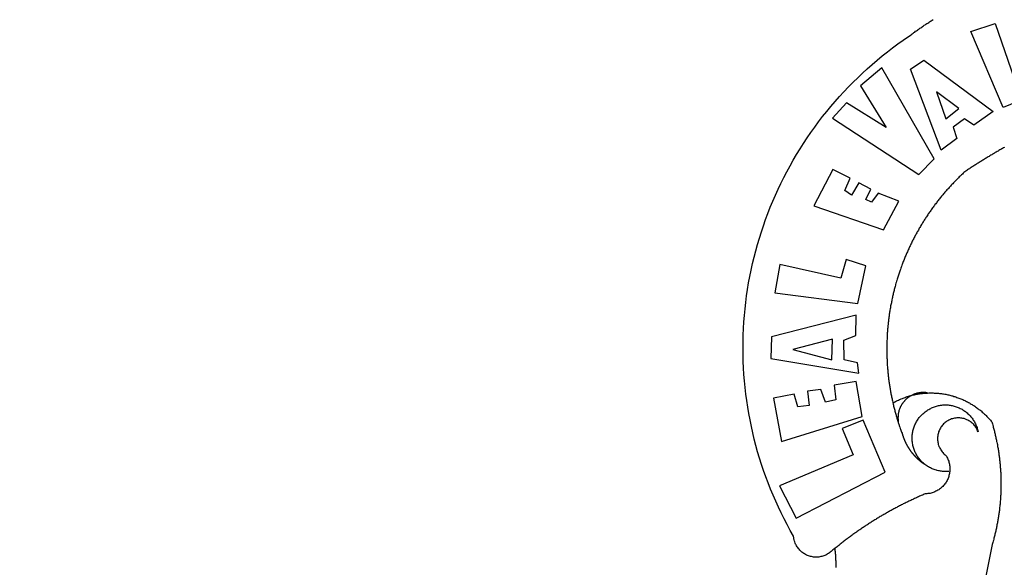
# Model space of a CAD drawing. Extents: x 0 to 181069, y 0 to 1670361.
# Drawn here: x 181021 to 181024, y 1670294 to 1670296 of the extents above; entities that cross this region are included whole.
import ezdxf

# ---------------------------------------------------------------- set-up
doc = ezdxf.new("R2010")
doc.units = 0
doc.header["$LTSCALE"] = 5
doc.header["$MEASUREMENT"] = 0
doc.header["$PDMODE"] = 2
doc.layers.get('0').update_dxf_attribs({"linetype": 'CONTINUOUS'})
doc.layers.get('DEFPOINTS').update_dxf_attribs({"linetype": 'CONTINUOUS'})
doc.layers.add('BRAZAO', color=7, linetype='CONTINUOUS')
doc.layers.add('T-DIVIS-EXIS', color=7, linetype='CONTINUOUS')
doc.dimstyles.new('rrs', dxfattribs={"dimtxt": 0.7, "dimasz": 0.18, "dimexe": 0.18, "dimexo": 0.0625, "dimgap": 0.09, "dimtad": 0, "dimdec": 3, "dimzin": 0, "dimdsep": 46, "dimtxsty": 'Standard', "dimcen": 0.09, "dimse1": 1, "dimse2": 1, "dimsd1": 1, "dimsd2": 1, "dimadec": 0, "dimazin": 0, "dimtfac": 1, "dimtdec": 3, "dimtofl": 0, "dimtmove": 0, "dimatfit": 3, "dimfxl": 0, "dimtolj": 1, "dimtzin": 0, "dimarcsym": 0})

# ---------------------------------------------------------------- blocks, each defined once
blk = doc.blocks.new('Logo_Prefeitura')
at = {"layer": 'BRAZAO'}
for points in [[(-648.7, 734.7), (-643.9, 739.6), (-639, 744.4), (-634.1, 749.1), (-629, 753.7), (-623.9, 758.3), (-618.7, 762.7), (-613.4, 767.1), (-608, 771.4), (-602.6, 775.6), (-597.1, 779.6), (-591.5, 783.6), (-583.8, 788.9), (-583, 789.5), (-582.1, 790.2), (-581.2, 790.8), (-580.3, 791.5), (-579.4, 792.1), (-578.5, 792.8), (-577.6, 793.4), (-576.7, 794.1), (-575.8, 794.7), (-574.9, 795.3), (-574, 796), (-573.1, 796.6), (-572.2, 797.2), (-571.3, 797.8), (-570.4, 798.5), (-569.5, 799.1), (-568.6, 799.7), (-567.7, 800.3), (-566.8, 800.9), (-565.8, 801.5), (-564.9, 802.1), (-564, 802.7), (-563.1, 803.3), (-562.2, 803.9), (-561.2, 804.5), (-560.3, 805.1)], [(-520.9, 792.7), (-495.6, 801.1), (-495.6, 801.1), (-475.7, 743.7), (-457.2, 748.5), (-457.2, 748.5), (-450.4, 728.2), (-487.1, 713.2), (-520.9, 792.7)], [(-552, 668.7), (-583.8, 753.2), (-570, 762.8), (-570, 762.8), (-497.7, 709), (-517.7, 694.9), (-527.4, 701.5), (-527.4, 701.5), (-539.5, 692.8), (-535.6, 680.7), (-552, 668.7)], [(-665.4, 702.2), (-575.3, 643.3), (-559.3, 659.6), (-613.9, 754.7), (-613.9, 754.7), (-636.1, 736), (-609.4, 692.5), (-650.8, 718.1), (-650.8, 718.1), (-665.4, 702.2)], [(-485.8, 671.6), (-486.7, 671), (-487.7, 670.5), (-488.6, 669.9), (-489.6, 669.4), (-490.6, 668.9), (-491.5, 668.3), (-492.5, 667.8), (-493.4, 667.2), (-494.4, 666.6), (-495.3, 666.1), (-496.3, 665.5), (-497.2, 665), (-498.1, 664.4), (-499.1, 663.9), (-500, 663.3), (-501, 662.7), (-501.9, 662.2), (-502.9, 661.6), (-503.8, 661), (-504.7, 660.4), (-505.7, 659.9), (-506.6, 659.3), (-507.5, 658.7), (-508.5, 658.1), (-509.4, 657.6), (-510.3, 657), (-511.3, 656.4), (-512.2, 655.8), (-513.1, 655.2), (-514.1, 654.6), (-515, 654), (-515.9, 653.5), (-516.8, 652.9), (-517.8, 652.3), (-518.7, 651.7), (-519.6, 651.1), (-520.5, 650.5), (-521.4, 649.9), (-522.4, 649.3), (-523.3, 648.7), (-524.2, 648), (-525.1, 647.4), (-526, 646.8), (-527.3, 646), (-528.1, 645.2), (-528.9, 644.5), (-529.7, 643.7), (-530.5, 643), (-531.3, 642.2), (-532.1, 641.5), (-532.9, 640.7), (-533.7, 639.9), (-534.5, 639.1), (-535.2, 638.4), (-536, 637.6), (-536.8, 636.8), (-537.6, 636), (-538.3, 635.2), (-539.1, 634.4), (-539.8, 633.6), (-540.6, 632.8), (-541.3, 632), (-542.1, 631.2), (-542.8, 630.4), (-543.6, 629.6), (-544.3, 628.8), (-545, 628), (-545.8, 627.1), (-546.5, 626.3), (-547.2, 625.5), (-547.9, 624.7), (-548.7, 623.8), (-549.4, 623), (-550.1, 622.1), (-550.8, 621.3), (-551.5, 620.5), (-552.2, 619.6), (-552.9, 618.8), (-553.5, 617.9), (-554.2, 617), (-554.9, 616.2), (-555.6, 615.3), (-556.3, 614.4), (-556.9, 613.6), (-557.6, 612.7), (-558.3, 611.8)], [(-662.8, 252.8), (-663.2, 252.5), (-664.1, 251.8), (-664.9, 251.1), (-665.7, 250.4), (-666.8, 249.4), (-667.7, 248.7), (-668.6, 248.1), (-669.5, 247.4), (-670.4, 246.9), (-671.3, 246.3), (-672.3, 245.8), (-673.3, 245.4), (-674.4, 245), (-675.4, 244.6), (-676.5, 244.3), (-677.5, 244.1), (-678.6, 243.9), (-679.7, 243.7), (-680.8, 243.6), (-681.9, 243.6), (-683, 243.6), (-684.1, 243.6), (-685.2, 243.7), (-686.3, 243.9), (-687.3, 244.1), (-688.4, 244.3), (-689.5, 244.6), (-690.5, 245), (-691.5, 245.4), (-692.5, 245.8), (-693.5, 246.3), (-694.5, 246.9), (-695.4, 247.4), (-696.3, 248.1), (-697.2, 248.7), (-698, 249.4), (-698.8, 250.2), (-699.6, 251), (-700.3, 251.8), (-701, 252.6), (-701.7, 253.5), (-702.3, 254.4), (-702.9, 255.4), (-703.4, 256.3), (-703.9, 257.3), (-704.3, 258.3), (-704.7, 259.4), (-705, 260.4), (-705.3, 261.5), (-705.6, 262.5), (-705.8, 263.6), (-706, 265.5), (-709.4, 271.5), (-712.6, 277.5), (-715.8, 283.6), (-718.9, 289.7), (-721.8, 295.9), (-724.7, 302.1), (-727.4, 308.4), (-730, 314.7), (-732.6, 321.1), (-735, 327.5), (-737.3, 334), (-739.4, 340.5), (-741.5, 347), (-743.5, 353.6), (-745.3, 360.2), (-747, 366.8), (-748.6, 373.5), (-750.1, 380.2), (-751.5, 386.9), (-752.7, 393.6), (-753.9, 400.4), (-754.9, 407.2), (-755.8, 413.9), (-756.6, 420.8), (-757.2, 427.6), (-757.8, 434.4), (-758.2, 441.3), (-758.5, 448.1), (-758.7, 455), (-758.8, 461.8), (-758.7, 468.7), (-758.5, 475.5), (-758.2, 482.4), (-757.8, 489.2), (-757.3, 496), (-756.7, 502.9), (-755.9, 509.7), (-755, 516.5), (-754, 523.2), (-752.9, 530), (-751.6, 536.8), (-750.3, 543.5), (-748.8, 550.2), (-747.2, 556.8), (-745.5, 563.5), (-743.6, 570.1), (-741.7, 576.6), (-739.6, 583.2), (-737.5, 589.7), (-735.2, 596.2), (-732.8, 602.6), (-730.3, 609), (-727.7, 615.3), (-724.9, 621.6), (-722.1, 627.8), (-719.2, 634), (-716.1, 640.1), (-712.9, 646.2), (-709.7, 652.2), (-706.3, 658.2), (-702.8, 664.1), (-699.2, 670), (-695.6, 675.8), (-691.8, 681.5), (-687.9, 687.1), (-683.9, 692.7), (-679.9, 698.2), (-675.7, 703.7), (-671.4, 709), (-667.1, 714.3), (-662.6, 719.5), (-658.1, 724.7), (-653.5, 729.7), (-648.7, 734.7)], [(-547, 701.4), (-533.4, 712.3), (-556.8, 729.5), (-556.8, 729.5), (-547, 701.4)], [(-664.9, 648.5), (-685, 610.7), (-612.1, 585.4), (-595.9, 615.5), (-617.5, 623.9), (-617.5, 623.9), (-624.7, 614.5), (-630.7, 617.2), (-625.3, 627.8), (-637.8, 634.4), (-637.8, 634.4), (-645.4, 621.6), (-652.3, 626.4), (-646.8, 639.5), (-664.9, 648.5)], [(-558.3, 611.8), (-558.9, 610.9), (-559.6, 610.1), (-560.2, 609.2), (-560.9, 608.3), (-561.5, 607.4), (-562.2, 606.5), (-562.8, 605.6)], [(-562.8, 605.6), (-563.4, 604.7), (-564.1, 603.8), (-564.7, 602.9), (-565.3, 602), (-565.9, 601.1), (-566.5, 600.2), (-567.1, 599.2), (-567.7, 598.3), (-568.3, 597.4), (-568.9, 596.5), (-569.5, 595.5), (-570.1, 594.6), (-570.7, 593.7), (-571.3, 592.8), (-571.8, 591.8), (-572.4, 590.9), (-573, 589.9), (-573.5, 589), (-574.1, 588), (-574.7, 587.1), (-575.2, 586.1), (-575.7, 585.2), (-576.3, 584.2), (-576.8, 583.3), (-577.4, 582.3), (-577.9, 581.3), (-578.4, 580.4), (-578.9, 579.4), (-579.5, 578.4), (-580, 577.5), (-580.5, 576.5), (-581, 575.5), (-581.5, 574.5), (-582, 573.6), (-582.5, 572.6), (-582.9, 571.6), (-583.4, 570.6), (-583.9, 569.6), (-584.4, 568.6), (-584.9, 567.6), (-585.3, 566.6), (-585.8, 565.6), (-586.2, 564.6), (-586.7, 563.6), (-587.1, 562.6), (-587.6, 561.6), (-588, 560.6), (-588.4, 559.6), (-588.9, 558.6), (-589.3, 557.6), (-589.7, 556.6), (-590.1, 555.5), (-590.6, 554.5), (-591, 553.5), (-591.4, 552.5), (-591.8, 551.5), (-592.2, 550.4), (-592.5, 549.4), (-592.9, 548.4), (-593.3, 547.3), (-593.7, 546.3), (-594.1, 545.3), (-594.4, 544.2), (-594.8, 543.2), (-595.1, 542.2), (-595.5, 541.1), (-595.8, 540.1), (-596.2, 539), (-596.5, 538), (-596.9, 536.9), (-597.2, 535.9), (-597.5, 534.8), (-597.8, 533.8), (-598.2, 532.7), (-598.5, 531.7), (-598.8, 530.6), (-599.1, 529.6), (-599.4, 528.5), (-599.7, 527.5), (-600, 526.4), (-600.2, 525.3), (-600.5, 524.3), (-600.8, 523.2), (-601.1, 522.1), (-601.3, 521.1), (-601.6, 520), (-601.9, 518.9), (-602.1, 517.9), (-602.4, 516.8), (-602.6, 515.7), (-602.8, 514.7), (-603.1, 513.6), (-603.3, 512.5), (-603.5, 511.4), (-603.7, 510.4), (-603.9, 509.3), (-604.2, 508.2), (-604.4, 507.1), (-604.6, 506), (-604.8, 504.9), (-604.9, 503.9), (-605.1, 502.8), (-605.3, 501.7), (-605.5, 500.6), (-605.7, 499.5), (-605.8, 498.4), (-606, 497.4), (-606.1, 496.3), (-606.3, 495.2), (-606.4, 494.1), (-606.6, 493), (-606.7, 491.9), (-606.9, 490.8), (-607, 489.7), (-607.1, 488.6), (-607.2, 487.5), (-607.3, 486.4), (-607.5, 485.4), (-607.6, 484.3), (-607.7, 483.2), (-607.8, 482.1), (-607.8, 481), (-607.9, 479.9), (-608, 478.8), (-608.1, 477.7), (-608.2, 476.6), (-608.2, 475.5), (-608.3, 474.4), (-608.3, 473.3), (-608.4, 472.2), (-608.4, 471.1), (-608.5, 470), (-608.5, 468.9), (-608.6, 467.8), (-608.6, 466.7), (-608.6, 465.6), (-608.6, 464.5), (-608.6, 463.4), (-608.6, 462.3), (-608.7, 461.2), (-608.7, 460.1), (-608.6, 459), (-608.6, 457.9), (-608.6, 456.8), (-608.6, 455.7), (-608.6, 454.6), (-608.5, 453.5), (-608.5, 452.4), (-608.5, 451.3), (-608.4, 450.2), (-608.4, 449.1), (-608.3, 448), (-608.3, 446.9), (-608.2, 445.8), (-608.1, 444.7), (-608.1, 443.6), (-608, 442.5), (-607.9, 441.4), (-607.8, 440.4), (-607.7, 439.3), (-607.6, 438.2), (-607.5, 437.1), (-607.4, 436), (-607.3, 434.9), (-607.2, 433.8), (-607.1, 432.7), (-606.9, 431.6), (-606.8, 430.5), (-606.7, 429.4), (-606.5, 428.3), (-606.4, 427.2), (-606.2, 426.1), (-606.1, 425.1), (-605.9, 424), (-605.8, 422.9), (-605.6, 421.8), (-605.4, 420.7), (-605.2, 419.6), (-605.1, 418.5), (-604.9, 417.5), (-604.7, 416.4), (-604.5, 415.3), (-604.3, 414.2), (-604.1, 413.1), (-603.9, 412.1), (-603.6, 411), (-603.4, 409.9), (-603.2, 408.8), (-603, 407.8), (-602.7, 406.7), (-602.5, 405.6), (-602.3, 404.7)], [(-720.3, 549.1), (-725.6, 519.6), (-639, 508.4), (-630.4, 547.7), (-651.2, 554.3), (-651.2, 554.3), (-656.7, 535.1), (-720.3, 549.1)], [(-640.8, 496.2), (-728.9, 473.7), (-729.8, 451.2), (-637.7, 435.8), (-639.2, 446.7), (-653.3, 449.7), (-653.4, 470.3), (-641, 475.2), (-640.8, 496.2)], [(-665.4, 471.1), (-706.7, 460.5), (-665.9, 449.6), (-665.4, 471.1)], [(-726.8, 409.5), (-718.5, 364.4), (-634.3, 390.5), (-640.7, 427.2), (-640.7, 427.2), (-663.5, 423.3), (-661.7, 408), (-672.5, 405.6), (-677.5, 418.7), (-677.5, 418.7), (-691.4, 416.9), (-689.8, 402), (-701.5, 400.5), (-705.5, 413.9), (-705.5, 413.9), (-726.8, 409.5)], [(-602.3, 404.7), (-601.4, 405.2), (-600.4, 405.7), (-599.4, 406.2), (-598.5, 406.7), (-597.5, 407.2), (-596.5, 407.6), (-595.5, 408.1), (-594.5, 408.5), (-593.5, 409), (-592.4, 409.4), (-591.4, 409.8), (-590.4, 410.1), (-589.4, 410.5), (-588.3, 410.9), (-587.3, 411.2), (-586.2, 411.5), (-585.2, 411.9), (-584.1, 412.2), (-582, 412.7)], [(-582, 412.7), (-583.5, 412.1), (-583.9, 411.9), (-584.3, 411.6), (-584.7, 411.4), (-585.1, 411.1), (-585.5, 410.9), (-585.9, 410.6), (-586.2, 410.4), (-586.6, 410.1), (-587, 409.8), (-587.3, 409.5), (-587.7, 409.2), (-588, 408.9), (-588.4, 408.6), (-588.7, 408.3), (-589, 408), (-589.4, 407.6), (-589.7, 407.3), (-590, 407), (-590.3, 406.6), (-590.6, 406.3), (-590.9, 405.9), (-591.2, 405.6), (-591.5, 405.2), (-591.8, 404.8), (-592, 404.5), (-592.3, 404.1), (-592.5, 403.7), (-592.8, 403.3), (-593, 402.9), (-593.3, 402.5), (-593.5, 402.1), (-593.7, 401.7), (-594, 401.3), (-594.2, 400.9), (-594.4, 400.5), (-594.6, 400.1), (-594.8, 399.7), (-594.9, 399.2), (-595.1, 398.8), (-595.3, 398.4), (-595.4, 398), (-595.6, 397.5), (-595.7, 397.1), (-595.9, 396.6), (-596, 396.2), (-596.1, 395.8), (-596.2, 395.3), (-596.3, 394.9), (-596.4, 394.4), (-596.5, 394), (-596.6, 393.5), (-596.7, 393.1), (-596.7, 392.6), (-596.8, 392.1), (-596.8, 391.7), (-596.9, 391.2), (-596.9, 390.8), (-596.9, 390.3), (-596.9, 389.8), (-597, 389.4), (-597, 388.9), (-597, 388.5), (-596.9, 388), (-596.9, 387.5), (-596.9, 387.1), (-596.8, 386.6), (-596.8, 386.2), (-596.7, 385.7), (-596.7, 385.2), (-596.6, 384.8), (-596.7, 384.4)], [(-582, 412.7), (-582.3, 412.8), (-582.3, 412.8), (-582.7, 412.5), (-582, 412.7)], [(-566.1, 415), (-566.6, 415.2), (-567.1, 415.3), (-567.5, 415.3), (-568, 415.4), (-568.4, 415.4), (-568.9, 415.4), (-569.4, 415.5), (-569.8, 415.5), (-570.3, 415.5), (-570.7, 415.5), (-570.7, 415.5), (-571.2, 415.5), (-571.7, 415.5), (-572.1, 415.5), (-572.6, 415.4), (-573, 415.4), (-573.5, 415.3), (-574, 415.3), (-574.4, 415.2), (-574.9, 415.1), (-575.3, 415.1), (-575.8, 415), (-576.2, 414.9), (-576.7, 414.8), (-577.1, 414.7), (-577.6, 414.6), (-578, 414.4), (-578.5, 414.3), (-578.9, 414.2), (-579.3, 414), (-579.8, 413.8), (-580.2, 413.7), (-580.6, 413.5), (-581, 413.3), (-581.5, 413.1), (-582, 412.7)], [(-582, 412.7), (-580.9, 413), (-579.8, 413.2), (-578.8, 413.4), (-577.7, 413.7), (-576.6, 413.9), (-575.5, 414), (-574.4, 414.2), (-573.3, 414.4), (-572.3, 414.5), (-571.2, 414.6), (-570.1, 414.7), (-569, 414.8), (-567.9, 414.9), (-566.8, 415), (-566.1, 415)], [(-566.1, 415), (-564.6, 415.1), (-563.5, 415.1), (-562.4, 415.1), (-562.4, 415.1), (-561.3, 415.1), (-560.2, 415.1), (-559.1, 415), (-558, 415), (-556.9, 414.9), (-555.8, 414.8), (-554.7, 414.7), (-553.6, 414.6), (-552.5, 414.5), (-551.4, 414.4), (-550.3, 414.2), (-549.3, 414), (-548.2, 413.9), (-547.1, 413.7), (-546, 413.4), (-544.9, 413.2), (-543.9, 413), (-542.8, 412.7), (-541.7, 412.4), (-540.7, 412.2), (-539.6, 411.9), (-538.6, 411.5), (-537.5, 411.2), (-536.5, 410.9), (-535.4, 410.5), (-534.4, 410.1), (-533.4, 409.8), (-532.3, 409.4), (-531.3, 408.9), (-530.3, 408.5), (-529.3, 408.1), (-528.3, 407.6), (-527.3, 407.2), (-526.3, 406.7), (-525.3, 406.2), (-524.4, 405.7), (-523.4, 405.2), (-522.4, 404.6), (-521.5, 404.1), (-520.5, 403.5), (-519.6, 403), (-518.7, 402.4), (-517.7, 401.8), (-516.8, 401.2), (-515.9, 400.5), (-515, 399.9), (-514.1, 399.3), (-513.2, 398.6), (-512.4, 397.9), (-511.5, 397.3), (-510.6, 396.6), (-509.8, 395.9), (-509, 395.1), (-508.1, 394.4), (-507.3, 393.7), (-506.5, 392.9), (-505.7, 392.2), (-504.9, 391.4), (-504.2, 390.6), (-503.4, 389.8), (-502.7, 389), (-501.9, 388.2), (-501.2, 387.4), (-500.5, 386.6), (-499.8, 385.7), (-499, 384.8), (-498.7, 383.7), (-498.4, 382.7), (-498, 381.6), (-497.7, 380.6), (-497.5, 379.5), (-497.2, 378.4), (-496.9, 377.4), (-496.6, 376.3), (-496.3, 375.3), (-496.1, 374.2), (-495.8, 373.1), (-495.5, 372.1), (-495.3, 371), (-495, 369.9), (-494.8, 368.8), (-494.6, 367.8), (-494.3, 366.7), (-494.1, 365.6), (-493.9, 364.5), (-493.7, 363.5), (-493.4, 362.4), (-493.2, 361.3), (-493, 360.2), (-492.9, 359.1), (-492.7, 358.1), (-492.5, 357), (-492.3, 355.9), (-492.1, 354.8), (-492, 353.7), (-491.8, 352.6), (-491.6, 351.5), (-491.5, 350.5), (-491.3, 349.4), (-491.2, 348.3), (-491.1, 347.2), (-490.9, 346.1), (-490.8, 345), (-490.7, 343.9), (-490.6, 342.8), (-490.5, 341.7), (-490.4, 340.6), (-490.3, 339.5), (-490.2, 338.4), (-490.1, 337.3), (-490, 336.3), (-489.9, 335.2), (-489.9, 334.1), (-489.8, 333), (-489.7, 331.9), (-489.7, 330.8), (-489.6, 329.7), (-489.6, 328.6), (-489.5, 327.5), (-489.5, 326.4), (-489.5, 325.3), (-489.5, 324.2), (-489.4, 323.1), (-489.4, 322), (-489.4, 320.9), (-489.4, 319.8), (-489.4, 318.7), (-489.4, 317.6), (-489.4, 316.5), (-489.5, 315.4), (-489.5, 314.3), (-489.5, 313.2), (-489.6, 312.1), (-489.6, 311), (-489.6, 309.9), (-489.7, 308.8), (-489.8, 307.7), (-489.8, 306.6), (-489.9, 305.5), (-490, 304.4), (-490, 303.3), (-490.1, 302.2), (-490.2, 301.1), (-490.3, 300), (-490.4, 298.9), (-490.5, 297.8), (-490.6, 296.7), (-490.8, 295.6), (-490.9, 294.6), (-491, 293.5), (-491.1, 292.4), (-491.3, 291.3), (-491.4, 290.2), (-491.6, 289.1), (-491.7, 288), (-491.9, 286.9), (-492.1, 285.8), (-492.2, 284.8), (-492.4, 283.7), (-492.6, 282.6), (-492.8, 281.5), (-493, 280.4), (-493.2, 279.3), (-493.4, 278.3), (-493.6, 277.2), (-493.8, 276.1), (-494, 275), (-494.2, 273.9), (-494.5, 272.9), (-494.7, 271.8), (-494.9, 270.7), (-495.2, 269.7), (-495.4, 268.6), (-495.7, 267.5), (-495.9, 266.4), (-496.2, 265.4), (-496.5, 264.3), (-496.8, 263.3), (-497, 262.2), (-497.3, 261.1), (-497.6, 260.1), (-497.9, 259), (-498.5, 256.9), (-514.8, 175.2)], [(-602.3, 404.7), (-602, 403.5), (-601.8, 402.4), (-601.5, 401.3), (-601.2, 400.3), (-601, 399.2), (-600.7, 398.1), (-600.4, 397.1), (-600.1, 396), (-599.8, 394.9), (-599.6, 393.9), (-599.3, 392.8), (-599, 391.8), (-598.7, 390.7), (-598.3, 389.7), (-598, 388.6), (-597.7, 387.6), (-597.4, 386.5), (-597.1, 385.5), (-596.7, 384.4)], [(-569.8, 341.2), (-570.3, 341.7), (-571.2, 342.4), (-571.9, 343.2), (-572.7, 344), (-573.5, 344.8), (-574.2, 345.6), (-574.9, 346.5), (-575.5, 347.4), (-576.1, 348.3), (-576.8, 349.2), (-577.3, 350.1), (-577.9, 351.1), (-578.4, 352.1), (-578.9, 353), (-579.3, 354), (-579.7, 355.1), (-580.1, 356.1), (-580.5, 357.1), (-580.8, 358.2), (-581.1, 359.2), (-581.3, 360.3), (-581.6, 361.4), (-581.7, 362.5), (-581.9, 363.6), (-582, 364.7), (-582.1, 365.7), (-582.1, 366.8), (-582.2, 367.9), (-582.1, 369), (-582.1, 370.1), (-582, 371.2), (-581.9, 372.3), (-581.7, 373.4), (-581.5, 374.5), (-581.3, 375.6), (-581, 376.6), (-580.7, 377.7), (-580.4, 378.7), (-580, 379.8), (-579.6, 380.8), (-579.2, 381.8), (-578.8, 382.8), (-578.3, 383.8), (-577.7, 384.8), (-577.2, 385.7), (-576.6, 386.7), (-576, 387.6), (-575.4, 388.5), (-574.7, 389.3), (-574, 390.2), (-573.3, 391), (-572.5, 391.8), (-571.8, 392.6), (-571, 393.4), (-570.1, 394.1), (-569.3, 394.8), (-568.4, 395.5), (-567.5, 396.1), (-566.6, 396.8), (-565.7, 397.4), (-564.8, 397.9), (-563.8, 398.4), (-562.8, 399), (-561.8, 399.4), (-560.8, 399.9), (-559.8, 400.3), (-558.8, 400.7), (-557.7, 401), (-556.7, 401.3), (-555.6, 401.6), (-554.5, 401.8), (-553.5, 402), (-552.4, 402.2), (-551.3, 402.3), (-550.2, 402.5), (-549.1, 402.5), (-548, 402.6), (-546.9, 402.6), (-546.9, 402.6), (-545.8, 402.5), (-544.7, 402.5), (-543.6, 402.4), (-542.5, 402.2), (-541.4, 402.1), (-540.4, 401.8), (-539.3, 401.6), (-538.2, 401.3), (-537.2, 401), (-536.1, 400.7), (-535.1, 400.3), (-534.1, 399.9), (-533.1, 399.5), (-532.1, 399), (-531.1, 398.5), (-530.1, 398), (-529.2, 397.4), (-528.3, 396.8), (-527.3, 396.2), (-526.5, 395.6), (-525.6, 394.9), (-524.7, 394.2), (-523.9, 393.4), (-523.1, 392.7), (-522.3, 391.9), (-521.6, 391.1), (-520.9, 390.3), (-520.2, 389.4), (-519.5, 388.6), (-518.9, 387.7), (-518.3, 386.8), (-517.7, 385.8), (-517.1, 384.9), (-516.6, 383.9), (-516.1, 382.9), (-515.6, 381.9), (-515.2, 380.9), (-514.8, 379.9), (-514.4, 378.9), (-514.1, 377.8), (-513.8, 376.8), (-513.5, 375.7), (-513.3, 374.6)], [(-703.3, 284.2), (-610.4, 332.3), (-633.2, 386.6), (-633.2, 386.6), (-655.3, 377.9), (-643.6, 350.6), (-720.6, 318.2), (-703.3, 284.2)], [(-513.3, 374.6), (-513.8, 375.5), (-514.2, 376.5), (-514.7, 377.5), (-515.3, 378.4), (-515.8, 379.4), (-516.5, 380.3), (-517.2, 381.1), (-517.9, 382), (-518.6, 382.8), (-519.4, 383.5), (-520.3, 384.2), (-521.1, 384.9), (-522, 385.5), (-523, 386.1), (-523.9, 386.6), (-524.9, 387.1), (-525.9, 387.5), (-527, 387.9), (-528, 388.3), (-529.1, 388.5), (-530.2, 388.7), (-531.2, 388.9), (-532.3, 389), (-533.4, 389.1), (-533.4, 389.1), (-534.5, 389.1), (-535.6, 389), (-536.7, 388.9), (-537.8, 388.7), (-538.9, 388.5), (-539.9, 388.2), (-541, 387.9), (-542, 387.5), (-543, 387.1), (-544, 386.6), (-545, 386.1), (-545.9, 385.5), (-546.8, 384.9), (-547.7, 384.2), (-548.5, 383.5), (-549.3, 382.7), (-550.1, 381.9), (-550.8, 381.1), (-551.5, 380.2), (-552.1, 379.3), (-552.7, 378.4), (-553.2, 377.4), (-553.7, 376.5), (-554.1, 375.4), (-554.5, 374.4), (-554.8, 373.4), (-555.1, 372.3), (-555.3, 371.2), (-555.5, 370.1), (-555.6, 369), (-555.7, 367.9), (-555.7, 366.9), (-555.6, 365.8), (-555.5, 364.7), (-555.4, 363.6), (-555.1, 362.5), (-554.9, 361.4), (-554.5, 360.4), (-554.2, 359.3), (-553.7, 358.3), (-553.3, 357.3), (-552.7, 356.4), (-552.1, 355.5), (-551.5, 354.5), (-550.9, 353.7), (-550.1, 352.8), (-549.4, 352), (-548.6, 351.3), (-547.8, 350.6), (-546.9, 349.9), (-546.3, 348.9), (-545.8, 348), (-545.3, 347), (-544.8, 346), (-544.4, 345), (-544, 343.9), (-543.7, 342.9), (-543.4, 341.8), (-543.2, 340.7), (-543, 339.7), (-542.9, 338.6), (-542.8, 337.5), (-542.7, 336.4), (-542.7, 335.3), (-542.8, 334.2), (-542.8, 333.1), (-543, 332), (-543.2, 330.9), (-543.4, 329.8), (-543.7, 328.8), (-544, 327.7), (-544.3, 326.7), (-544.7, 325.7), (-545.2, 324.7), (-545.7, 323.7), (-546.2, 322.7), (-546.8, 321.8), (-547.4, 320.9), (-548, 320), (-548.7, 319.1), (-549.4, 318.3), (-550.2, 317.5), (-551, 316.7), (-551.8, 316), (-552.6, 315.3), (-553.5, 314.6), (-554.4, 314), (-555.4, 313.4), (-556.3, 312.9), (-557.3, 312.4), (-558.3, 311.9), (-559.3, 311.5), (-560.3, 311.1), (-561.4, 310.8), (-562.4, 310.5), (-563.5, 310.2), (-564.6, 310), (-565.7, 309.9), (-566.8, 309.8), (-568.5, 309.7), (-569.5, 309.3), (-570.5, 308.8), (-571.5, 308.4), (-572.6, 308), (-573.6, 307.5), (-574.6, 307.1), (-575.6, 306.6), (-576.6, 306.2), (-577.6, 305.7), (-578.6, 305.3), (-579.6, 304.8), (-580.6, 304.3), (-581.6, 303.9), (-582.6, 303.4), (-583.6, 302.9), (-584.5, 302.5), (-585.5, 302), (-586.5, 301.5), (-587.5, 301), (-588.5, 300.5), (-589.5, 300.1), (-590.5, 299.6), (-591.5, 299.1), (-592.4, 298.6), (-593.4, 298.1), (-594.4, 297.6), (-595.4, 297.1), (-596.3, 296.6), (-597.3, 296.1), (-598.3, 295.5), (-599.3, 295), (-600.2, 294.5), (-601.2, 294), (-602.2, 293.5), (-603.1, 292.9), (-604.1, 292.4), (-605.1, 291.9), (-606, 291.3), (-607, 290.8), (-607.9, 290.3), (-608.9, 289.7), (-609.8, 289.2), (-610.8, 288.6), (-611.8, 288.1), (-612.7, 287.5), (-613.7, 287), (-614.6, 286.4), (-615.5, 285.9), (-616.5, 285.3), (-617.4, 284.7), (-618.4, 284.2), (-619.3, 283.6), (-620.2, 283), (-621.2, 282.4), (-622.1, 281.9), (-623.1, 281.3), (-624, 280.7), (-624.9, 280.1), (-625.8, 279.5), (-626.8, 278.9), (-627.7, 278.3), (-628.6, 277.7), (-629.5, 277.1), (-630.5, 276.5), (-631.4, 275.9), (-632.3, 275.3), (-633.2, 274.7), (-634.1, 274.1), (-635, 273.5), (-635.9, 272.9), (-636.8, 272.2), (-637.7, 271.6), (-638.6, 271), (-639.5, 270.4), (-640.4, 269.7), (-641.3, 269.1), (-642.2, 268.5), (-643.1, 267.8), (-644, 267.2), (-644.9, 266.5), (-645.8, 265.9), (-646.7, 265.2), (-647.6, 264.6), (-648.5, 263.9), (-649.4, 263.3), (-650.2, 262.6), (-651.1, 262), (-652, 261.3), (-652.9, 260.6), (-653.7, 260), (-654.6, 259.3), (-655.5, 258.6), (-656.3, 257.9), (-657.2, 257.3), (-658.1, 256.6), (-658.9, 255.9), (-659.8, 255.2), (-660.6, 254.5), (-661.5, 253.8), (-662.4, 253.1), (-662.8, 252.8)], [(-596.7, 384.4), (-596.6, 383.8), (-596.4, 383.4), (-596.3, 383), (-596.1, 382.5), (-596.1, 382.3), (-596, 382.1), (-595.8, 381.7), (-595.7, 381.3), (-595.7, 381.1)], [(-595.7, 381.1), (-595.4, 380.2), (-595, 379.2), (-594.6, 378.1), (-594.3, 377.1), (-593.9, 376.1), (-593.5, 375), (-593.2, 374), (-592.7, 373)], [(-592.7, 373), (-592.6, 372.7), (-592.6, 372.5), (-592.5, 372.2), (-592.4, 372), (-592.4, 371.8), (-592.3, 371.6), (-592.2, 371.3), (-592.2, 371.1), (-592.1, 370.9), (-592, 370.7), (-592, 370.4), (-591.9, 370.2), (-591.8, 370), (-591.7, 369.8), (-591.7, 369.6), (-591.6, 369.3), (-591.5, 369.1), (-591.4, 368.9), (-591.4, 368.7), (-591.3, 368.5), (-591.2, 368.2), (-591.1, 368), (-591, 367.8), (-590.9, 367.6), (-590.9, 367.4), (-590.8, 367.1), (-590.7, 366.9), (-590.6, 366.7), (-590.5, 366.5), (-590.4, 366.3), (-590.3, 366.1), (-590.2, 365.8), (-590.1, 365.6), (-590.1, 365.4), (-590, 365.2), (-589.9, 365), (-589.8, 364.8), (-589.7, 364.6), (-589.6, 364.3), (-589.5, 364.1), (-589.4, 363.9), (-589.3, 363.7), (-589.2, 363.5), (-589.1, 363.3), (-589, 363.1), (-588.9, 362.9), (-588.8, 362.7), (-588.7, 362.5), (-588.6, 362.2), (-588.5, 362), (-588.3, 361.8), (-588.2, 361.6), (-588.1, 361.4), (-588, 361.2), (-587.9, 361), (-587.8, 360.8), (-587.7, 360.6), (-587.6, 360.4), (-587.5, 360.2), (-587.3, 360), (-587.2, 359.8), (-587.1, 359.6), (-587, 359.4), (-586.9, 359.2), (-586.8, 359), (-586.6, 358.8), (-586.5, 358.6), (-586.4, 358.4), (-586.3, 358.2), (-586.1, 358), (-586, 357.8), (-585.9, 357.6), (-585.8, 357.4), (-585.6, 357.2), (-585.5, 357), (-585.4, 356.8), (-585.3, 356.6), (-585.1, 356.4), (-585, 356.2), (-584.9, 356), (-584.7, 355.8), (-584.6, 355.6), (-584.5, 355.4), (-584.3, 355.2), (-584.2, 355.1), (-584.1, 354.9), (-583.9, 354.7), (-583.8, 354.5), (-583.6, 354.3), (-583.5, 354.1), (-583.4, 353.9), (-583.2, 353.7), (-583.1, 353.6), (-582.9, 353.4), (-582.8, 353.2), (-582.7, 353), (-582.5, 352.8), (-582.4, 352.6), (-582.2, 352.4), (-582.1, 352.3), (-581.9, 352.1), (-581.8, 351.9), (-581.6, 351.7), (-581.5, 351.5), (-581.3, 351.4), (-581.2, 351.2), (-581, 351), (-580.9, 350.8), (-580.7, 350.7), (-580.6, 350.5), (-580.4, 350.3), (-580.3, 350.1), (-580.1, 350), (-579.9, 349.8), (-579.8, 349.6), (-579.6, 349.4), (-579.5, 349.3), (-579.3, 349.1), (-579.1, 348.9), (-579, 348.8), (-578.8, 348.6), (-578.7, 348.4), (-578.5, 348.3), (-578.3, 348.1), (-578.2, 347.9), (-578, 347.8), (-577.8, 347.6), (-577.7, 347.4), (-577.5, 347.3), (-577.3, 347.1), (-577.2, 346.9), (-577, 346.8), (-576.8, 346.6), (-576.6, 346.5), (-576.5, 346.3), (-576.3, 346.1), (-576.1, 346), (-576, 345.8), (-575.8, 345.7), (-575.6, 345.5), (-575.4, 345.4), (-575.3, 345.2), (-575.1, 345.1), (-574.9, 344.9), (-574.7, 344.8), (-574.5, 344.6), (-574.4, 344.5), (-574.2, 344.3), (-574, 344.2), (-573.8, 344), (-573.6, 343.9), (-573.5, 343.7), (-573.3, 343.6), (-573.1, 343.4), (-572.9, 343.3), (-572.7, 343.1), (-572.5, 343), (-572.4, 342.9), (-572.2, 342.7), (-572, 342.6), (-571.8, 342.4), (-571.6, 342.3), (-571.4, 342.2), (-571.2, 342), (-571, 341.9), (-570.9, 341.7), (-570.7, 341.6), (-570.5, 341.5), (-570.3, 341.3), (-570.1, 341.2), (-569.8, 341.2)], [(-565.8, 338.3), (-566, 338.5), (-566.2, 338.6), (-566.4, 338.8), (-566.5, 339), (-566.7, 339.1), (-567, 339.1), (-567.2, 339.2), (-567.4, 339.4), (-567.6, 339.5), (-567.8, 339.6), (-568, 339.8), (-568.1, 339.9), (-568.3, 340), (-568.7, 340.3), (-568.9, 340.5), (-569.1, 340.6), (-569.2, 340.8), (-569.4, 340.9), (-569.6, 341.1), (-569.8, 341.2)], [(-543.9, 333.2), (-545, 333.1), (-546.1, 333.1), (-547.2, 333), (-548.3, 333.1), (-549.4, 333.1), (-550.5, 333.2), (-551.6, 333.3), (-552.7, 333.4), (-553.7, 333.6), (-554.8, 333.8), (-555.9, 334.1), (-556.9, 334.4), (-558, 334.7), (-559, 335.1), (-560.1, 335.4), (-561.1, 335.9), (-562.1, 336.3), (-563.1, 336.8), (-564.1, 337.3), (-565, 337.8), (-565.8, 338.3)], [(-661.6, 232.7), (-661.6, 233.8), (-661.6, 234.9), (-661.6, 236), (-661.6, 237.1), (-661.6, 238.2), (-661.6, 239.3), (-661.7, 240.4), (-661.7, 241.5), (-661.8, 242.6), (-661.8, 243.7), (-661.9, 244.8), (-662, 245.9), (-662.1, 247), (-662.2, 248), (-662.3, 249.1), (-662.4, 250.2), (-662.6, 251.3), (-662.7, 252.4), (-662.8, 252.8)]]:
    blk.add_lwpolyline(points, dxfattribs=at)
blk = doc.blocks.new('*D36')
at = {"layer": 'DEFPOINTS', "color": 0}
for p in [(181056.9618, 1670300.3237), (181055.2347, 1670299.096), (0, 0)]:
    blk.add_point(p, dxfattribs=at)
at = {"color": 0, "insert": (181060.3185, 1670300.3237), "char_height": 0.7, "attachment_point": 5}
blk.add_mtext('\\A1;1670299.096', dxfattribs=at)
blk = doc.blocks.new('*D37')
at = {"layer": 'DEFPOINTS', "color": 0}
for p in [(181055.8509, 1670300.9024), (181055.2347, 1670299.096), (0, 0)]:
    blk.add_point(p, dxfattribs=at)
at = {"color": 0, "insert": (181055.8509, 1670303.8508), "char_height": 0.7, "attachment_point": 5, "rotation": 90}
blk.add_mtext('\\A1;181055.235', dxfattribs=at)
blk = doc.blocks.new('*D38')
at = {"layer": 'DEFPOINTS', "color": 0}
for p in [(181021.4727, 1670329.4904), (181025.055, 1670328.281), (0, 0)]:
    blk.add_point(p, dxfattribs=at)
at = {"color": 0, "insert": (181018.1743, 1670329.4904), "char_height": 0.7, "attachment_point": 5}
blk.add_mtext('\\A1;1670328.281', dxfattribs=at)
blk = doc.blocks.new('*D39')
at = {"layer": 'DEFPOINTS', "color": 0}
for p in [(181023.5876, 1670330.7325), (181025.055, 1670328.281), (0, 0)]:
    blk.add_point(p, dxfattribs=at)
at = {"color": 0, "insert": (181023.5876, 1670333.6225), "char_height": 0.7, "attachment_point": 5, "rotation": 90}
blk.add_mtext('\\A1;181025.055', dxfattribs=at)

msp = doc.modelspace()

# ---------------------------------------------------------------- block references
at = {"layer": 'T-DIVIS-EXIS', "linetype": 'Continuous', "xscale": 0.00298365208436735, "yscale": 0.002983652055263519, "zscale": 0.002983652098924404}
msp.add_blockref('Logo_Prefeitura', (181025.062, 1670293.5274), dxfattribs=at)

# ---------------------------------------------------------------- dimensions: what is measured, and where the dimension line sits
for feature_location, offset, dtype, picture, middle in [((181025.055, 1670328.281), (-1.4674, 2.4515), 1, '*D39', (181023.5876, 1670333.6225)), ((181025.055, 1670328.281), (-3.582320405, 1.2093871969), 0, '*D38', (181018.1743462617, 1670329.4903871969)), ((181055.2347, 1670299.096), (0.6162, 1.8064), 1, '*D37', (181055.8509, 1670303.8508)), ((181055.2346759792, 1670299.0960298011), (1.7271459625, 1.227689666), 0, '*D36', (181060.3184886084, 1670300.323719467))]:
    dim = msp.add_ordinate_dim(feature_location=feature_location, offset=offset, dtype=dtype, origin=(0, 0), dimstyle='rrs')
    dim.commit()
    dim.dimension.update_dxf_attribs({"geometry": picture, "text_midpoint": middle})

doc.saveas('drawing.dxf')
